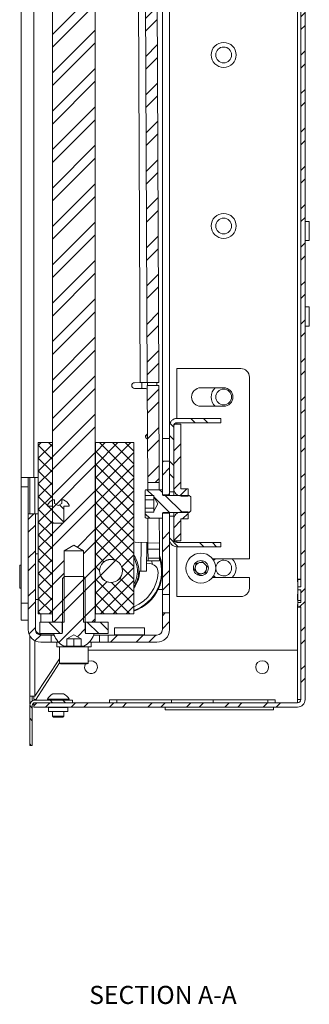
# Model space of a CAD drawing. Units: millimetres. Extents: x 73 to 2817, y 496 to 2930.
# Drawn here: x 1554 to 1655, y 834 to 1180 of the extents above; entities that cross this region are included whole.
import ezdxf

# ---------------------------------------------------------------- set-up
doc = ezdxf.new("R2010")
doc.units = ezdxf.units.MM
doc.styles.add('SLDTEXTSTYLE1', font='TXT', dxfattribs={"width": 0.75})

msp = doc.modelspace()

# ---------------------------------------------------------------- hatches: boundary and pattern name
at = {"linetype": 'Continuous', "lineweight": 0}
h = msp.add_hatch(dxfattribs=at)
h.set_pattern_fill('ANSI32', angle=3e-322, style=0)
edge = h.paths.add_edge_path(flags=0)
edge.add_arc((1651.18, 1720.1), 2.6, 0, 90)
edge.add_line((1651.18, 1722.7), (1558.78, 1722.7))
edge.add_line((1558.78, 1722.7), (1558.78, 1721.2))
edge.add_line((1558.78, 1721.2), (1651.18, 1721.2))
edge.add_arc((1651.18, 1720.1), 1.1, 0, 90, ccw=False)
edge.add_line((1652.28, 1720.1), (1652.28, 980.87))
edge.add_line((1652.28, 980.87), (1651.28, 980.87))
edge.add_line((1651.28, 980.87), (1651.28, 979.87))
edge.add_line((1651.28, 979.87), (1652.28, 979.87))
edge.add_line((1652.28, 979.87), (1652.28, 975.36))
edge.add_line((1652.28, 975.36), (1651.28, 975.36))
edge.add_line((1651.28, 975.36), (1651.28, 973.9))
edge.add_line((1651.28, 973.9), (1652.28, 973.9))
edge.add_line((1652.28, 973.9), (1652.28, 941.3))
edge.add_arc((1651.18, 941.3), 1.1, 270, 360, ccw=False)
edge.add_line((1651.18, 940.2), (1558.78, 940.2))
edge.add_line((1558.78, 940.2), (1558.78, 938.7))
edge.add_line((1558.78, 938.7), (1651.18, 938.7))
edge.add_arc((1651.18, 941.3), 2.6, 270, 360)
edge.add_line((1653.78, 941.3), (1653.78, 1720.1))
h = msp.add_hatch(dxfattribs=at)
h.set_pattern_fill('ANSI32', angle=3e-322, style=0)
h.paths.add_polyline_path([(1579.78, 968.45), (1580.28, 968.95), (1580.28, 1692.95), (1579.78, 1693.45), (1576.18, 1693.45), (1576.18, 1668.45), (1572.78, 1666.4), (1569.38, 1668.45), (1569.38, 1693.45), (1565.78, 1693.45), (1565.28, 1692.95), (1565.28, 968.95), (1565.78, 968.45), (1569.38, 968.45), (1569.38, 993.45), (1572.78, 995.49), (1576.18, 993.45), (1576.18, 968.45)], flags=0)
h = msp.add_hatch(dxfattribs=at)
h.set_pattern_fill('ANSI32', angle=3e-322, style=0)
h.paths.add_polyline_path([(1602.5, 1052.51), (1600.04, 1618.51), (1596.04, 1618.49), (1598.5, 1052.5)], flags=0)
h = msp.add_hatch(dxfattribs=at)
h.set_pattern_fill('ANSI32', angle=3e-322, style=0)
h.paths.add_polyline_path([(1602.5, 1051.51), (1598.5, 1051.5), (1598.65, 1017.5), (1602.65, 1017.51)], flags=0)
h = msp.add_hatch(dxfattribs=at)
h.set_pattern_fill('ANSI32', angle=90, style=0)
edge = h.paths.add_edge_path(flags=0)
edge.add_line((1607.78, 1014.2), (1607.78, 1037.35))
edge.add_arc((1608.88, 1037.35), 1.1, 90, 180, ccw=False)
edge.add_line((1608.88, 1038.45), (1624.28, 1038.45))
edge.add_line((1624.28, 1038.45), (1624.28, 1039.95))
edge.add_line((1624.28, 1039.95), (1608.88, 1039.95))
edge.add_arc((1608.88, 1037.35), 2.6, 90, 180)
edge.add_line((1606.28, 1037.35), (1606.28, 1014.2))
edge.add_line((1606.28, 1014.2), (1607.78, 1014.2))
h = msp.add_hatch(dxfattribs=at)
h.set_pattern_fill('ANSI32', angle=3e-322, style=0)
edge = h.paths.add_edge_path(flags=0)
edge.add_line((1610.28, 1037.95), (1607.78, 1037.95))
edge.add_line((1607.78, 1037.95), (1607.78, 1015.32))
edge.add_arc((1610.38, 1015.32), 2.6, 180, 270)
edge.add_line((1610.38, 1012.72), (1612.78, 1012.72))
edge.add_line((1612.78, 1012.72), (1612.78, 1015.22))
edge.add_line((1612.78, 1015.22), (1610.38, 1015.22))
edge.add_arc((1610.38, 1015.32), 0.1, 180, 270, ccw=False)
edge.add_line((1610.28, 1015.32), (1610.28, 1037.95))
h = msp.add_hatch(dxfattribs=at)
h.set_pattern_fill('ANSI37', angle=3e-322, style=0)
h.paths.add_polyline_path([(1565.23, 1031.45), (1560.28, 1031.45), (1560.28, 971.45), (1565.23, 971.45)], flags=0)
h = msp.add_hatch(dxfattribs=at)
h.set_pattern_fill('ANSI37', angle=3e-322, style=0)
h.paths.add_polyline_path([(1580.33, 971.45), (1593.78, 971.45), (1593.78, 1031.45), (1580.33, 1031.45)], flags=0)
edge = h.paths.add_edge_path(flags=0)
edge.add_arc((1585.78, 986.45), 4.05, 0, 360)
h = msp.add_hatch(dxfattribs=at)
h.set_pattern_fill('ANSI32', angle=3e-322, style=0)
h.paths.add_polyline_path([(1606.28, 1013.2), (1606.28, 1024.95), (1603.78, 1024.95), (1603.78, 1013.2)], flags=0)
h = msp.add_hatch(dxfattribs=at)
h.set_pattern_fill('ANSI32', angle=90, style=0)
edge = h.paths.add_edge_path(flags=0)
edge.add_line((1597.78, 1014.65), (1597.78, 1012.88))
edge.add_line((1597.78, 1012.88), (1600.78, 1012.88))
edge.add_line((1600.78, 1012.88), (1600.78, 1012.49))
edge.add_line((1600.78, 1012.49), (1602.25, 1009.95))
edge.add_line((1602.25, 1009.95), (1600.78, 1007.4))
edge.add_line((1600.78, 1007.4), (1600.78, 1007.01))
edge.add_line((1600.78, 1007.01), (1597.78, 1007.01))
edge.add_line((1597.78, 1007.01), (1597.78, 1005.25))
edge.add_arc((1598.08, 1005.25), 0.3, 180, 270)
edge.add_line((1598.08, 1004.95), (1603.78, 1004.95))
edge.add_line((1603.78, 1004.95), (1603.78, 1006.7))
edge.add_arc((1604.03, 1006.7), 0.25, 90, 180, ccw=False)
edge.add_line((1604.03, 1006.95), (1613.23, 1006.95))
edge.add_line((1613.23, 1006.95), (1613.78, 1007.5))
edge.add_line((1613.78, 1007.5), (1613.78, 1012.39))
edge.add_line((1613.78, 1012.39), (1613.23, 1012.95))
edge.add_line((1613.23, 1012.95), (1604.03, 1012.95))
edge.add_arc((1604.03, 1013.2), 0.25, 180, 270, ccw=False)
edge.add_line((1603.78, 1013.2), (1603.78, 1014.95))
edge.add_line((1603.78, 1014.95), (1598.08, 1014.95))
edge.add_arc((1598.08, 1014.65), 0.3, 90, 180)
h = msp.add_hatch(dxfattribs=at)
h.set_pattern_fill('ANSI32', angle=90, style=0)
edge = h.paths.add_edge_path(flags=0)
edge.add_line((1565.28, 1003.59), (1565.67, 1003.2))
edge.add_line((1565.67, 1003.2), (1568.89, 1003.2))
edge.add_line((1568.89, 1003.2), (1569.28, 1003.59))
edge.add_line((1569.28, 1003.59), (1569.28, 1009))
edge.add_arc((1569.48, 1009), 0.2, 90, 180, ccw=False)
edge.add_line((1569.48, 1009.2), (1571.08, 1009.2))
edge.add_line((1571.08, 1009.2), (1571.08, 1009.58))
edge.add_arc((1567.28, 1007.51), 4.32, 28.5238, 63.9402)
edge.add_line((1569.18, 1011.4), (1568.54, 1011.4))
edge.add_line((1568.54, 1011.4), (1568.54, 1010.1))
edge.add_line((1568.54, 1010.1), (1568.53, 1010.1))
edge.add_line((1568.53, 1010.1), (1567.28, 1009.38))
edge.add_line((1567.28, 1009.38), (1566.03, 1010.1))
edge.add_line((1566.03, 1010.1), (1566.02, 1010.1))
edge.add_line((1566.02, 1010.1), (1566.02, 1011.4))
edge.add_line((1566.02, 1011.4), (1565.38, 1011.4))
edge.add_arc((1567.28, 1007.51), 4.32, 116.0598, 151.4762)
edge.add_line((1563.48, 1009.58), (1563.48, 1009.2))
edge.add_line((1563.48, 1009.2), (1565.08, 1009.2))
edge.add_arc((1565.08, 1009), 0.2, 0, 90, ccw=False)
edge.add_line((1565.28, 1009), (1565.28, 1003.59))
h = msp.add_hatch(dxfattribs=at)
h.set_pattern_fill('ANSI32', angle=3e-322, style=0)
edge = h.paths.add_edge_path(flags=0)
edge.add_line((1561.18, 961.45), (1564.78, 961.45))
edge.add_line((1564.78, 961.45), (1564.78, 963.95))
edge.add_line((1564.78, 963.95), (1561.18, 963.95))
edge.add_arc((1561.18, 965.85), 1.9, 180, 270, ccw=False)
edge.add_line((1559.28, 965.85), (1559.28, 1006.45))
edge.add_line((1559.28, 1006.45), (1556.78, 1006.45))
edge.add_line((1556.78, 1006.45), (1556.78, 965.85))
edge.add_arc((1561.18, 965.85), 4.4, 180, 270)
h = msp.add_hatch(dxfattribs=at)
h.set_pattern_fill('ANSI32', angle=3e-322, style=0)
h.paths.add_polyline_path([(1603.78, 1006.7), (1603.78, 978.2), (1606.28, 978.2), (1606.28, 1006.7)], flags=0)
h = msp.add_hatch(dxfattribs=at)
h.set_pattern_fill('ANSI32', angle=90, style=0)
edge = h.paths.add_edge_path(flags=0)
edge.add_line((1607.78, 997.55), (1607.78, 1005.7))
edge.add_line((1607.78, 1005.7), (1606.28, 1005.7))
edge.add_line((1606.28, 1005.7), (1606.28, 997.55))
edge.add_arc((1608.88, 997.55), 2.6, 180, 270)
edge.add_line((1608.88, 994.95), (1624.28, 994.95))
edge.add_line((1624.28, 994.95), (1624.28, 996.45))
edge.add_line((1624.28, 996.45), (1608.88, 996.45))
edge.add_arc((1608.88, 997.55), 1.1, 180, 270, ccw=False)
h = msp.add_hatch(dxfattribs=at)
h.set_pattern_fill('ANSI32', angle=3e-322, style=0)
edge = h.paths.add_edge_path(flags=0)
edge.add_arc((1610.38, 1004.57), 2.6, 90, 180)
edge.add_line((1607.78, 1004.57), (1607.78, 996.95))
edge.add_line((1607.78, 996.95), (1610.28, 996.95))
edge.add_line((1610.28, 996.95), (1610.28, 1004.57))
edge.add_arc((1610.38, 1004.57), 0.1, 90, 180, ccw=False)
edge.add_line((1610.38, 1004.67), (1612.78, 1004.67))
edge.add_line((1612.78, 1004.67), (1612.78, 1007.17))
edge.add_line((1612.78, 1007.17), (1610.38, 1007.17))
h = msp.add_hatch(dxfattribs=at)
h.set_pattern_fill('ANSI32', style=0)
edge = h.paths.add_edge_path(flags=0)
edge.add_arc((1585.78, 986.45), 4, 0, 360)
h = msp.add_hatch(dxfattribs=at)
h.set_pattern_fill('ANSI32', style=0)
edge = h.paths.add_edge_path(flags=0)
edge.add_line((1576.78, 983.76), (1576.09, 984.45))
edge.add_line((1576.09, 984.45), (1569.47, 984.45))
edge.add_line((1569.47, 984.45), (1568.78, 983.76))
edge.add_line((1568.78, 983.76), (1568.78, 964.85))
edge.add_arc((1568.38, 964.85), 0.4, 270, 360, ccw=False)
edge.add_line((1568.38, 964.45), (1565.78, 964.45))
edge.add_line((1565.78, 964.45), (1565.78, 964.07))
edge.add_arc((1572.78, 966.63), 7.45, 200.0947, 241.9941)
edge.add_line((1569.28, 960.05), (1570.28, 960.05))
edge.add_line((1570.28, 960.05), (1570.28, 962.65))
edge.add_line((1570.28, 962.65), (1572.78, 964.09))
edge.add_line((1572.78, 964.09), (1575.28, 962.65))
edge.add_line((1575.28, 962.65), (1575.28, 960.05))
edge.add_line((1575.28, 960.05), (1576.28, 960.05))
edge.add_arc((1572.78, 966.63), 7.45, 298.0059, 339.9053)
edge.add_line((1579.78, 964.07), (1579.78, 964.45))
edge.add_line((1579.78, 964.45), (1577.18, 964.45))
edge.add_arc((1577.18, 964.85), 0.4, 180, 270, ccw=False)
edge.add_line((1576.78, 964.85), (1576.78, 983.76))
h = msp.add_hatch(dxfattribs=at)
h.set_pattern_fill('ANSI32', angle=3e-322, style=0)
edge = h.paths.add_edge_path(flags=0)
edge.add_line((1606.28, 965.85), (1606.28, 971.7))
edge.add_line((1606.28, 971.7), (1603.78, 971.7))
edge.add_line((1603.78, 971.7), (1603.78, 965.85))
edge.add_arc((1601.88, 965.85), 1.9, 270, 360, ccw=False)
edge.add_line((1601.88, 963.95), (1584.78, 963.95))
edge.add_line((1584.78, 963.95), (1584.78, 961.45))
edge.add_line((1584.78, 961.45), (1601.88, 961.45))
edge.add_arc((1601.88, 965.85), 4.4, 270, 360)
h = msp.add_hatch(dxfattribs=at)
h.set_pattern_fill('ANSI32', angle=90, style=0)
h.paths.add_polyline_path([(1560.78, 968.45), (1560.78, 964.45), (1568.68, 964.45), (1568.68, 968.45)], flags=0)
h = msp.add_hatch(dxfattribs=at)
h.set_pattern_fill('ANSI32', angle=90, style=0)
h.paths.add_polyline_path([(1584.78, 964.45), (1584.78, 968.45), (1576.88, 968.45), (1576.88, 964.45)], flags=0)
h = msp.add_hatch(dxfattribs=at)
h.set_pattern_fill('ANSI32', angle=90, style=0)
edge = h.paths.add_edge_path(flags=0)
edge.add_arc((1559.13, 939.25), 1.85, 90, 180)
edge.add_line((1557.28, 939.25), (1557.28, 925.2))
edge.add_line((1557.28, 925.2), (1558.18, 925.2))
edge.add_line((1558.18, 925.2), (1558.18, 939.25))
edge.add_arc((1559.13, 939.25), 0.95, 90, 180, ccw=False)
edge.add_line((1559.13, 940.2), (1572.28, 940.2))
edge.add_line((1572.28, 940.2), (1572.28, 941.1))
edge.add_line((1572.28, 941.1), (1559.13, 941.1))

# ---------------------------------------------------------------- linework, layer by layer
at = {"color": 7, "linetype": 'Continuous', "lineweight": 0}
for p, q in [((1652.28, 1720.1), (1652.28, 980.87)), ((1653.78, 1720.1), (1653.78, 941.3)), ((1565.28, 1692.95), (1565.28, 968.95)), ((1580.28, 968.95), (1580.28, 1692.95)), ((1554.28, 1019.13), (1554.28, 1641.76)), ((1558.68, 1641.7), (1558.68, 1019.2)), ((1596.04, 1618.49), (1598.5, 1052.5)), ((1600.04, 1618.51), (1602.5, 1052.51)), ((1594.91, 1316.48), (1596.06, 1052.49)), ((1603.78, 1267.55), (1603.78, 1032.95)), ((1606.28, 1267.55), (1606.28, 1037.35)), ((1655.28, 1109.05), (1653.88, 1109.05)), ((1655.28, 1109.05), (1655.28, 1105.7)), ((1655.28, 1105.7), (1655.28, 1102.35)), ((1653.88, 1102.35), (1655.28, 1102.35)), ((1655.28, 1079.05), (1653.88, 1079.05)), ((1655.28, 1079.05), (1655.28, 1075.7)), ((1655.28, 1075.7), (1655.28, 1072.35)), ((1653.88, 1072.35), (1655.28, 1072.35)), ((1608.88, 1039.95), (1608.88, 1057.45)), ((1608.88, 1057.45), (1631.28, 1057.45)), ((1634.28, 1054.45), (1634.28, 990.7)), ((1596.06, 1052.49), (1594.06, 1052.48)), ((1594.07, 1050.48), (1598.01, 1050.49)), ((1596.06, 1052.49), (1598.5, 1052.5)), ((1602.5, 1052.51), (1598.5, 1052.5)), ((1598.5, 1051.5), (1602.5, 1051.51)), ((1598.5, 1051.5), (1598.65, 1017.5)), ((1598.57, 1052.5), (1598.57, 1051.5)), ((1602.5, 1051.51), (1602.65, 1017.51)), ((1625.28, 1050.7), (1617.28, 1050.7)), ((1617.28, 1044.2), (1625.28, 1044.2)), ((1624.28, 1039.95), (1608.88, 1039.95)), ((1624.28, 1038.45), (1624.28, 1039.95)), ((1606.28, 1037.35), (1606.28, 1014.2)), ((1607.78, 1037.95), (1610.28, 1037.95)), ((1607.78, 1037.95), (1607.78, 1015.32)), ((1607.78, 1037.35), (1607.78, 1014.2)), ((1624.28, 1038.45), (1608.88, 1038.45)), ((1608.88, 1037.95), (1608.88, 1038.45)), ((1610.28, 1037.95), (1610.28, 1015.32)), ((1598.49, 1034.37), (1598.49, 1032.75)), ((1603.78, 1032.95), (1606.28, 1032.95)), ((1603.78, 1024.95), (1603.78, 1032.95)), ((1560.28, 1031.45), (1560.28, 971.45)), ((1565.23, 1031.45), (1560.28, 1031.45)), ((1565.23, 1031.45), (1565.23, 971.45)), ((1565.23, 1031.45), (1565.28, 1031.45)), ((1580.28, 1031.45), (1580.33, 1031.45)), ((1580.33, 971.45), (1580.33, 1031.45)), ((1593.78, 1031.45), (1580.33, 1031.45)), ((1593.78, 971.45), (1593.78, 1031.45)), ((1606.28, 1024.95), (1603.78, 1024.95)), ((1603.78, 1024.95), (1603.78, 1013.2)), ((1606.28, 1024.95), (1606.28, 1013.2)), ((1554.28, 1019.13), (1554.33, 1019.2)), ((1554.28, 1015.95), (1554.28, 1019.13)), ((1558.68, 1019.2), (1554.33, 1019.2)), ((1556.78, 1019.13), (1556.78, 1015.95)), ((1557.28, 1006.45), (1557.28, 1019.2)), ((1560.28, 1019.2), (1558.68, 1019.2)), ((1556.78, 1015.95), (1554.28, 1015.95)), ((1554.28, 975.2), (1554.28, 1015.95)), ((1556.78, 1006.45), (1556.78, 1015.95)), ((1602.65, 1017.51), (1598.65, 1017.5)), ((1598.65, 1017.5), (1598.66, 1014.95)), ((1602.65, 1017.51), (1602.66, 1014.95)), ((1597.78, 1012.88), (1597.78, 1014.65)), ((1600.78, 1012.88), (1597.78, 1012.88)), ((1597.78, 1012.88), (1597.78, 1011.41)), ((1598.08, 1014.95), (1603.78, 1014.95)), ((1600.78, 1012.88), (1600.78, 1012.49)), ((1600.78, 1012.49), (1602.25, 1009.95)), ((1600.78, 1012.49), (1600.78, 1012.15)), ((1600.78, 1012.15), (1600.78, 1009.95)), ((1603.78, 1014.95), (1603.78, 1013.2)), ((1603.78, 1013.2), (1606.28, 1013.2)), ((1604.03, 1012.95), (1613.23, 1012.95)), ((1606.28, 1014.2), (1607.78, 1014.2)), ((1606.28, 1012.95), (1606.28, 1013.2)), ((1607.78, 1014.2), (1607.78, 1012.95)), ((1612.78, 1015.22), (1610.38, 1015.22)), ((1612.78, 1012.72), (1610.38, 1012.72)), ((1612.78, 1012.72), (1612.78, 1015.22)), ((1613.78, 1012.39), (1613.23, 1012.95)), ((1613.78, 1012.39), (1613.78, 1007.5)), ((1563.48, 1009.58), (1563.48, 1009.2)), ((1563.48, 1009.2), (1565.08, 1009.2)), ((1565.28, 1009), (1565.28, 1003.59)), ((1565.38, 1011.4), (1566.02, 1011.4)), ((1566.02, 1011.4), (1566.02, 1010.1)), ((1566.03, 1010.1), (1566.02, 1010.1)), ((1566.03, 1010.1), (1567.28, 1009.38)), ((1567.28, 1009.38), (1568.53, 1010.1)), ((1568.54, 1010.1), (1568.53, 1010.1)), ((1568.54, 1010.1), (1568.54, 1011.4)), ((1568.54, 1011.4), (1569.18, 1011.4)), ((1569.28, 1003.59), (1569.28, 1009)), ((1569.48, 1009.2), (1571.08, 1009.2)), ((1571.08, 1009.2), (1571.08, 1009.58)), ((1600.78, 1011.41), (1597.78, 1011.41)), ((1597.78, 1011.41), (1597.78, 1008.48)), ((1602.25, 1009.95), (1600.78, 1007.4)), ((1600.78, 1009.95), (1600.78, 1007.75)), ((1556.78, 1006.45), (1559.28, 1006.45)), ((1556.78, 965.85), (1556.78, 1006.45)), ((1559.28, 965.85), (1559.28, 1006.45)), ((1559.28, 1006.45), (1560.28, 1006.45)), ((1600.78, 1008.48), (1597.78, 1008.48)), ((1597.78, 1007.01), (1597.78, 1008.48)), ((1597.78, 1005.25), (1597.78, 1007.01)), ((1600.78, 1007.01), (1597.78, 1007.01)), ((1600.78, 1007.75), (1600.78, 1007.4)), ((1600.78, 1007.4), (1600.78, 1007.01)), ((1603.78, 1006.7), (1603.78, 1004.95)), ((1606.28, 1006.7), (1603.78, 1006.7)), ((1603.78, 1006.7), (1603.78, 978.2)), ((1613.23, 1006.95), (1604.03, 1006.95)), ((1606.28, 1006.7), (1606.28, 1006.95)), ((1606.28, 1006.7), (1606.28, 978.2)), ((1607.78, 1005.7), (1606.28, 1005.7)), ((1606.28, 1005.7), (1606.28, 997.55)), ((1607.78, 1006.95), (1607.78, 1005.7)), ((1607.78, 1005.7), (1607.78, 997.55)), ((1610.38, 1007.17), (1612.78, 1007.17)), ((1612.78, 1004.67), (1612.78, 1007.17)), ((1613.23, 1006.95), (1613.78, 1007.5)), ((1565.28, 1003.59), (1565.67, 1003.2)), ((1565.67, 1003.2), (1568.89, 1003.2)), ((1568.89, 1003.2), (1569.28, 1003.59)), ((1603.78, 1004.95), (1598.08, 1004.95)), ((1598.7, 1004.95), (1598.74, 996.24)), ((1602.7, 1004.95), (1602.74, 996.26)), ((1607.78, 1004.57), (1607.78, 996.95)), ((1610.28, 1004.57), (1610.28, 996.95)), ((1610.38, 1004.67), (1612.78, 1004.67)), ((1569.38, 993.45), (1572.78, 995.49)), ((1572.78, 995.49), (1576.18, 993.45)), ((1598.74, 996.5), (1595.36, 996.48)), ((1598.33, 996.49), (1598.28, 986.4)), ((1598.74, 996.24), (1602.74, 996.26)), ((1598.75, 994.12), (1598.74, 996.24)), ((1602.74, 996.26), (1602.75, 994.14)), ((1610.28, 996.95), (1607.78, 996.95)), ((1608.88, 996.95), (1608.88, 996.45)), ((1608.88, 996.45), (1624.28, 996.45)), ((1608.88, 994.95), (1624.28, 994.95)), ((1608.88, 994.95), (1608.88, 977.45)), ((1624.28, 994.95), (1624.28, 996.45)), ((1560.28, 992.45), (1559.28, 992.45)), ((1569.38, 968.45), (1569.38, 993.45)), ((1569.38, 993.45), (1576.18, 993.45)), ((1576.18, 993.45), (1576.18, 968.45)), ((1602.75, 994.14), (1598.75, 994.12)), ((1598.76, 990.88), (1598.75, 994.12)), ((1602.75, 994.14), (1602.76, 990.89)), ((1554.28, 988.45), (1553.78, 988.45)), ((1553.78, 980.45), (1553.78, 988.45)), ((1598.3, 989.99), (1598.77, 990)), ((1598.3, 988.99), (1599.26, 989)), ((1598.76, 990.88), (1602.76, 990.89)), ((1598.77, 990), (1598.76, 990.88)), ((1602.77, 990.01), (1598.77, 990)), ((1600.29, 988.82), (1599.99, 990)), ((1602.76, 990.89), (1602.77, 990.01)), ((1615.05, 986.85), (1615.65, 989.08)), ((1615.65, 989.08), (1617.89, 989.68)), ((1617.89, 989.68), (1619.52, 988.04)), ((1619.52, 988.04), (1618.91, 985.81)), ((1634.28, 990.7), (1621.41, 990.7)), ((1569.47, 984.45), (1568.78, 983.76)), ((1576.09, 984.45), (1569.47, 984.45)), ((1576.78, 983.76), (1576.09, 984.45)), ((1595.78, 986.41), (1596.28, 986.41)), ((1596.28, 986.41), (1598.28, 986.4)), ((1616.68, 985.22), (1615.05, 986.85)), ((1618.91, 985.81), (1616.68, 985.22)), ((1568.78, 983.76), (1568.78, 964.85)), ((1576.78, 964.85), (1576.78, 983.76)), ((1621.41, 984.2), (1634.28, 984.2)), ((1634.28, 984.2), (1634.28, 980.45)), ((1651.28, 983.44), (1651.28, 983.54)), ((1651.28, 983.54), (1652.28, 983.54)), ((1651.28, 983.54), (1651.28, 983.54)), ((1651.28, 983.54), (1652.28, 983.54)), ((1651.28, 983.44), (1652.28, 983.44)), ((1651.28, 980.87), (1651.28, 983.44)), ((1651.28, 983.44), (1652.28, 983.44)), ((1651.28, 983.44), (1651.28, 983.44)), ((1651.28, 983.44), (1652.28, 983.44)), ((1651.28, 983.44), (1651.28, 983.44)), ((1652.28, 980.87), (1651.28, 980.87)), ((1651.28, 980.87), (1651.28, 979.87)), ((1553.78, 980.45), (1554.28, 980.45)), ((1603.78, 979.95), (1602.3, 979.95)), ((1603.78, 978.2), (1606.28, 978.2)), ((1603.78, 978.2), (1603.78, 971.7)), ((1606.28, 978.2), (1606.28, 971.7)), ((1631.28, 977.45), (1608.88, 977.45)), ((1651.28, 979.87), (1652.28, 979.87)), ((1651.28, 976.06), (1651.28, 979.87)), ((1652.28, 979.87), (1652.28, 975.36)), ((1554.28, 975.2), (1556.78, 975.2)), ((1554.28, 969.2), (1554.28, 975.2)), ((1559.28, 976.45), (1560.28, 976.45)), ((1651.28, 976.06), (1652.28, 976.06)), ((1652.28, 975.36), (1651.28, 975.36)), ((1651.28, 975.36), (1651.28, 973.9)), ((1565.23, 971.45), (1560.28, 971.45)), ((1565.23, 971.45), (1565.28, 971.45)), ((1580.28, 971.45), (1580.33, 971.45)), ((1593.78, 971.45), (1580.33, 971.45)), ((1606.28, 971.7), (1603.78, 971.7)), ((1603.78, 971.7), (1603.78, 965.85)), ((1606.28, 971.7), (1606.28, 965.85)), ((1651.28, 973.9), (1652.28, 973.9)), ((1651.28, 973.7), (1651.28, 973.9)), ((1651.28, 973.7), (1652.28, 973.7)), ((1651.28, 973.7), (1652.28, 973.7)), ((1652.28, 973.9), (1652.28, 941.3)), ((1556.78, 969.2), (1554.28, 969.2)), ((1560.78, 964.45), (1560.78, 968.45)), ((1568.68, 968.45), (1560.78, 968.45)), ((1565.78, 968.45), (1565.28, 968.95)), ((1565.78, 968.45), (1569.38, 968.45)), ((1568.68, 964.45), (1568.68, 968.45)), ((1576.18, 968.45), (1579.78, 968.45)), ((1576.88, 968.45), (1576.88, 964.45)), ((1584.78, 968.45), (1576.88, 968.45)), ((1580.28, 968.95), (1579.78, 968.45)), ((1584.78, 968.45), (1584.78, 964.45)), ((1557.28, 942.51), (1557.28, 963.81)), ((1568.68, 964.45), (1560.78, 964.45)), ((1561.18, 964.05), (1565.79, 964.05)), ((1564.78, 963.95), (1561.18, 963.95)), ((1564.78, 961.45), (1564.78, 963.95)), ((1564.78, 963.95), (1565.83, 963.95)), ((1565.78, 964.45), (1565.78, 964.07)), ((1568.38, 964.45), (1565.78, 964.45)), ((1572.78, 964.09), (1570.28, 962.65)), ((1575.28, 962.65), (1572.78, 964.09)), ((1584.78, 964.45), (1576.88, 964.45)), ((1579.78, 964.45), (1577.18, 964.45)), ((1579.74, 963.95), (1581.78, 963.95)), ((1579.78, 964.07), (1579.78, 964.45)), ((1581.78, 961.45), (1581.78, 963.95)), ((1581.78, 963.95), (1584.78, 963.95)), ((1584.78, 963.95), (1584.78, 961.45)), ((1584.78, 963.95), (1601.88, 963.95)), ((1587.01, 966.45), (1587.01, 964.05)), ((1587.01, 966.45), (1597.56, 966.45)), ((1597.56, 964.05), (1597.56, 966.45)), ((1564.78, 961.45), (1561.18, 961.45)), ((1564.78, 961.45), (1567.43, 961.45)), ((1566.78, 961.45), (1566.78, 959.85)), ((1570.28, 962.65), (1570.28, 960.05)), ((1570.28, 962.65), (1571.53, 962.65)), ((1571.53, 962.65), (1574.03, 962.65)), ((1572.78, 962.65), (1572.78, 960.05)), ((1574.03, 962.65), (1575.28, 962.65)), ((1575.28, 960.05), (1575.28, 962.65)), ((1578.14, 961.45), (1581.78, 961.45)), ((1578.78, 959.85), (1578.78, 961.45)), ((1584.78, 961.45), (1581.78, 961.45)), ((1584.78, 961.45), (1601.88, 961.45)), ((1578.78, 959.85), (1566.78, 959.85)), ((1567.78, 959.85), (1567.78, 954.15)), ((1570.28, 960.05), (1569.28, 960.05)), ((1572.78, 960.05), (1570.28, 960.05)), ((1575.28, 960.05), (1572.78, 960.05)), ((1576.28, 960.05), (1575.28, 960.05)), ((1577.78, 954.15), (1577.78, 959.85)), ((1651.18, 958.7), (1577.78, 958.7)), ((1651.18, 940.2), (1651.18, 958.7)), ((1559.13, 942.51), (1567.78, 955.67)), ((1559.3, 941.1), (1567.78, 954.16)), ((1577.48, 953.85), (1568.08, 953.85)), ((1565.38, 943.3), (1569.18, 943.3)), ((1559.13, 942.51), (1557.28, 942.51)), ((1557.28, 939.75), (1557.28, 942.51)), ((1557.35, 939.75), (1557.28, 939.75)), ((1558.18, 940.83), (1558.18, 942.51)), ((1558.78, 941.3), (1558.78, 942.51)), ((1559.43, 941.3), (1558.78, 941.3)), ((1558.78, 940.2), (1558.78, 938.7)), ((1558.78, 940.2), (1651.18, 940.2)), ((1559.13, 941.1), (1572.28, 941.1)), ((1559.13, 940.2), (1572.28, 940.2)), ((1563.48, 941.48), (1563.48, 941.1)), ((1563.48, 941.48), (1571.08, 941.48)), ((1571.08, 941.1), (1571.08, 941.48)), ((1572.28, 941.1), (1572.28, 940.2)), ((1585.28, 941.2), (1585.28, 940.2)), ((1587.78, 941.2), (1585.28, 941.2)), ((1587.78, 941.2), (1587.78, 940.2)), ((1606.99, 941.2), (1587.78, 941.2)), ((1606.99, 941.2), (1606.99, 940.2)), ((1621.58, 941.2), (1606.99, 941.2)), ((1621.58, 941.2), (1621.58, 940.2)), ((1640.78, 941.2), (1621.58, 941.2)), ((1640.78, 941.2), (1640.78, 940.2)), ((1643.28, 941.2), (1640.78, 941.2)), ((1643.28, 941.2), (1643.28, 940.2)), ((1651.18, 941.3), (1652.28, 941.3)), ((1651.18, 940.2), (1651.18, 940.2)), ((1557.28, 925.2), (1557.28, 939.25)), ((1558.18, 925.2), (1558.18, 939.25)), ((1558.78, 938.7), (1651.18, 938.7)), ((1563.93, 938.6), (1563.93, 937.2)), ((1563.93, 937.2), (1570.63, 937.2)), ((1565.28, 937.2), (1565.28, 935.49)), ((1569.28, 935.49), (1569.28, 937.2)), ((1570.63, 937.2), (1570.63, 938.6)), ((1604.78, 938.7), (1604.78, 937.7)), ((1642.78, 937.7), (1604.78, 937.7)), ((1642.78, 937.7), (1642.78, 938.7)), ((1565.28, 935.49), (1565.67, 935.1)), ((1565.28, 935.49), (1569.28, 935.49)), ((1565.67, 935.1), (1568.89, 935.1)), ((1568.89, 935.1), (1569.28, 935.49)), ((1558.18, 925.2), (1557.28, 925.2))]:
    msp.add_line(p, q, dxfattribs=at)
at = {"color": 8, "linetype": 'Continuous', "lineweight": 0}
for p, q in [((1651.18, 1187.8), (1651.18, 982.58)), ((1653.88, 1109.05), (1653.88, 1105.7)), ((1653.88, 1105.7), (1653.88, 1102.35)), ((1653.88, 1079.05), (1653.88, 1075.7)), ((1653.88, 1075.7), (1653.88, 1072.35)), ((1596.57, 1052.49), (1596.56, 1050.49)), ((1601.88, 1052.51), (1601.88, 1051.51)), ((1559.13, 1006.45), (1559.13, 1019.2)), ((1596.33, 996.49), (1596.28, 986.41)), ((1651.18, 978.26), (1651.18, 976.21)), ((1651.18, 974.63), (1651.18, 958.7)), ((1561.18, 968.45), (1561.18, 971.45)), ((1561.18, 964.05), (1561.18, 964.45)), ((1587.01, 964.05), (1597.56, 964.05)), ((1559.13, 942.51), (1559.13, 961.95)), ((1567.78, 954.15), (1577.78, 954.15)), ((1585.28, 940.2), (1572.28, 940.2)), ((1651.18, 940.2), (1643.28, 940.2)), ((1563.93, 938.6), (1570.63, 938.6))]:
    msp.add_line(p, q, dxfattribs=at)
at = {"color": 7, "linetype": 'Continuous', "lineweight": 0, "flags": 128}
for points in [[(1593.78, 996.63), (1594.31, 996.55), (1595.36, 996.48)], [(1578.78, 954.95), (1577.92, 954.78), (1577.78, 954.71)]]:
    msp.add_lwpolyline(points, dxfattribs=at)
at = {"color": 8, "linetype": 'Continuous', "lineweight": 0, "flags": 128}
for points in [[(1621.81, 990.11), (1621.98, 990.31), (1622.36, 990.7)], [(1622.36, 984.2), (1621.98, 984.58), (1621.81, 984.79)]]:
    msp.add_lwpolyline(points, dxfattribs=at)
at = {"color": 7, "linetype": 'Continuous', "lineweight": 0}
for centre, radius in [((1625.28, 1167.45), 4.38), ((1625.28, 1167.45), 2.78), ((1625.28, 1107.45), 4.38), ((1625.28, 1107.45), 2.78), ((1625.28, 1047.45), 2.77), ((1617.28, 987.45), 5.25), ((1585.78, 986.45), 4.05), ((1585.78, 986.45), 4), ((1617.28, 987.45), 2.63), ((1638.78, 952.7), 2.25)]:
    msp.add_circle(centre, radius, dxfattribs=at)
for centre, radius, start, end in [((1653.88, 1109.15), 0.1, 180, 270), ((1653.88, 1102.25), 0.1, 90, 180), ((1653.88, 1079.15), 0.1, 180, 270), ((1653.88, 1072.25), 0.1, 90, 180), ((1631.28, 1054.45), 3, 0, 90), ((1594.06, 1051.48), 1, 90.2491, 270.2491), ((1598.01, 1049.99), 0.5, 0.2491, 90.2491), ((1617.28, 1047.45), 3.25, 90, 270), ((1625.28, 1047.45), 3.25, 270, 90), ((1608.88, 1037.35), 2.6, 90, 180), ((1608.88, 1037.35), 1.1, 90, 180), ((1598.58, 1033.5), 0.75, 113.8273, 270.2491), ((1598.07, 1034.64), 0.5, 293.8273, 0.2491), ((1598.08, 1014.65), 0.3, 90, 180), ((1604.03, 1013.2), 0.25, 180, 270), ((1610.38, 1015.32), 2.6, 180, 270), ((1610.38, 1015.32), 0.1, 180, 270), ((1567.28, 1007.51), 4.32, 116.0598, 151.4762), ((1565.08, 1009), 0.2, 0, 90), ((1567.28, 1007.51), 4.32, 28.5238, 63.9402), ((1569.48, 1009), 0.2, 90, 180), ((1598.08, 1005.25), 0.3, 180, 270), ((1604.03, 1006.7), 0.25, 90, 180), ((1610.38, 1004.57), 2.6, 90, 180), ((1610.38, 1004.57), 0.1, 90, 180), ((1608.88, 997.55), 2.6, 180, 270), ((1608.88, 997.55), 1.1, 180, 270), ((1585.78, 986.45), 9.75, 353.7807, 34.8638), ((1588.78, 986.45), 15, 289.4712, 21.2886), ((1585.78, 986.45), 9.25, 353.7807, 30.1327), ((1599.27, 986), 3, 357.5197, 90.2491), ((1617.28, 987.45), 2, 164.8966, 224.8966), ((1617.28, 987.45), 2, 104.8966, 164.8966), ((1617.28, 987.45), 2, 44.8966, 104.8966), ((1617.28, 987.45), 2, 344.8966, 44.8966), ((1625.28, 987.45), 2.77, 90, 173.774), ((1625.28, 987.45), 2.77, 186.226, 90), ((1585.78, 986.45), 10, 323.1301, 359.7509), ((1588.78, 986.45), 13.5, 291.7385, 357.5197), ((1585.78, 986.45), 9.25, 329.8673, 353.7807), ((1585.78, 986.45), 9.75, 325.1362, 353.7807), ((1617.28, 987.45), 2, 224.8966, 284.8966), ((1617.28, 987.45), 2, 284.8966, 344.8966), ((1631.28, 980.45), 3, 270, 0), ((1561.18, 965.85), 4.4, 180, 270), ((1561.18, 965.85), 1.9, 180, 270), ((1572.78, 966.63), 7.45, 200.0947, 241.9941), ((1568.38, 964.85), 0.4, 270, 0), ((1572.78, 966.63), 7.45, 298.0059, 339.9053), ((1577.18, 964.85), 0.4, 180, 270), ((1586.91, 964.05), 0.1, 270, 0), ((1597.66, 964.05), 0.1, 180, 270), ((1601.88, 965.85), 1.9, 270, 0), ((1601.88, 965.85), 4.4, 270, 0), ((1568.08, 954.15), 0.3, 180, 270), ((1578.78, 952.7), 2.25, 149.2621, 90), ((1577.48, 954.15), 0.3, 270, 0), ((1567.28, 939.41), 4.32, 116.0598, 151.4762), ((1567.28, 939.41), 4.32, 28.5238, 63.9402), ((1559.13, 939.25), 1.85, 90, 180), ((1559.13, 939.25), 0.95, 90, 180), ((1651.18, 941.3), 1.1, 270, 0), ((1651.18, 941.3), 2.6, 270, 0), ((1563.83, 938.6), 0.1, 0, 90), ((1570.73, 938.6), 0.1, 90, 180)]:
    msp.add_arc(centre, radius, start, end, dxfattribs=at)
at = {"color": 8, "linetype": 'Continuous', "lineweight": 0}
for centre, radius, start, end in [((1625.28, 1047.45), 4.38, 132.0246, 227.9754), ((1588.78, 986.45), 14.75, 289.8149, 18.5989), ((1625.28, 987.45), 4.38, 312.0246, 47.9754)]:
    msp.add_arc(centre, radius, start, end, dxfattribs=at)
at = {"color": 7, "linetype": 'Continuous', "lineweight": 0}
for points, knots in [([(1651.28, 975.36), (1651.28, 975.48), (1651.28, 975.7), (1651.28, 975.95), (1651.28, 976.06)], [0, 0, 0, 0, 0.533174, 1, 1, 1, 1]), ([(1561.18, 964.05), (1561.05, 964.13), (1560.77, 964.3), (1560.39, 964.54), (1560.05, 964.77), (1559.77, 965), (1559.55, 965.23), (1559.39, 965.44), (1559.3, 965.65), (1559.29, 965.78), (1559.28, 965.85)], [0, 0, 0, 0, 0.1370323, 0.2789903, 0.4027852, 0.5301712, 0.6539327, 0.7812822, 0.8894568, 1, 1, 1, 1]), ([(1561.18, 964.05), (1560.93, 964.11), (1560.56, 964.21), (1560.21, 964.3), (1560.1, 964.33)], [0, 0, 0, 0, 0.686286, 1, 1, 1, 1])]:
    msp.add_open_spline(points, degree=3, knots=knots, dxfattribs=at)

# ---------------------------------------------------------------- texts
at = {"color": 7, "linetype": 'Continuous', "lineweight": 0, "insert": (1604, 840.9), "char_height": 6.35, "attachment_point": 2, "style": 'SLDTEXTSTYLE1'}
msp.add_mtext('SECTION A-A', dxfattribs=at)

doc.saveas('drawing.dxf')
